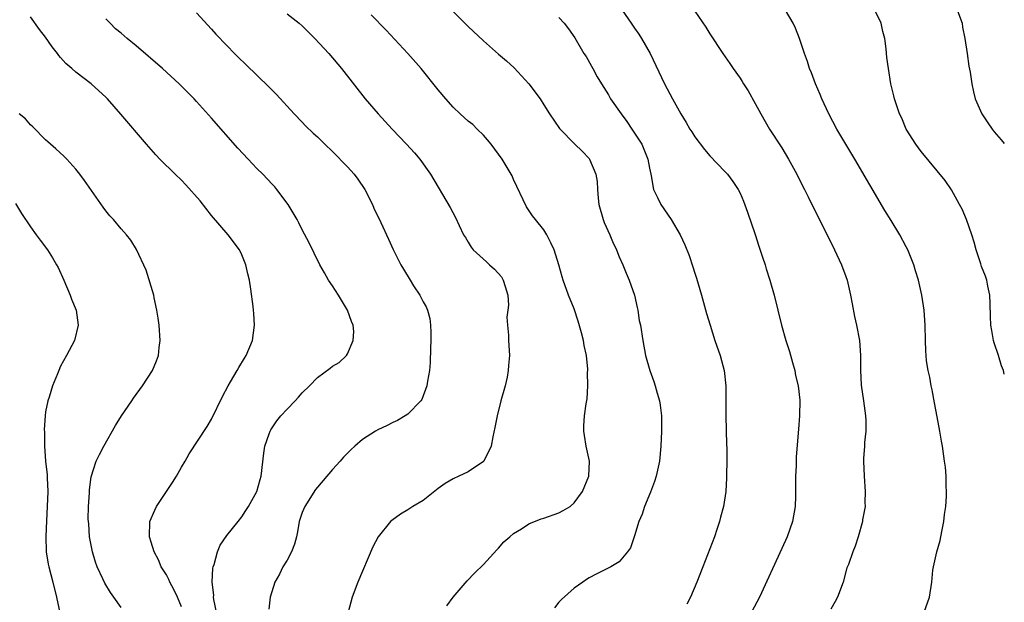
# Model space of a CAD drawing. Units: inches. Extents: x 2616000 to 2619000, y 1467000 to 1470000.
# Drawn here: x 2618870 to 2619000, y 1468150 to 1468227 of the extents above; entities that cross this region are included whole.
import ezdxf

# ---------------------------------------------------------------- set-up
doc = ezdxf.new("R2010")
doc.units = ezdxf.units.IN
doc.header["$MEASUREMENT"] = 0
doc.layers.add('LD26161467_10ft', color=100, linetype='Continuous')

msp = doc.modelspace()

# ---------------------------------------------------------------- linework, layer by layer
at = {"layer": 'LD26161467_10ft'}
for points, elevation in [([(2618893, 1468228.4), (2618895, 1468226.24), (2618895.55, 1468225.55), (2618897, 1468224.08), (2618898.02, 1468223), (2618898.53, 1468222.53), (2618899.53, 1468221.53), (2618902.58, 1468218.58), (2618903.57, 1468217.57), (2618905.94, 1468215), (2618907, 1468213.9), (2618907.43, 1468213.43), (2618908.45, 1468212.45), (2618909, 1468211.97), (2618909.98, 1468211), (2618911, 1468210.04), (2618913, 1468208), (2618913.9, 1468207), (2618914.37, 1468206.37), (2618915.29, 1468205), (2618916.29, 1468203), (2618916.5, 1468202.5), (2618917.4, 1468200.6), (2618918.41, 1468198.41), (2618919.05, 1468197.05), (2618920.08, 1468195), (2618920.43, 1468194.43), (2618921.28, 1468193), (2618921.76, 1468192.24), (2618922.57, 1468191), (2618922.73, 1468190.73), (2618923, 1468190.12), (2618923.43, 1468189.43), (2618923.6, 1468189), (2618923.9, 1468187.9), (2618924, 1468187), (2618924.03, 1468186.03), (2618924.02, 1468185), (2618923.97, 1468183.97), (2618923.94, 1468182.06), (2618923.85, 1468181), (2618923.59, 1468179.59), (2618923.52, 1468179), (2618922.84, 1468177.16), (2618922.71, 1468177), (2618921, 1468175.25), (2618920.63, 1468175), (2618919.62, 1468174.38), (2618919, 1468174.13), (2618918.27, 1468173.73), (2618917, 1468173.16), (2618916.7, 1468173), (2618915, 1468171.88), (2618913.97, 1468171), (2618913.46, 1468170.54), (2618912.47, 1468169.53), (2618912.02, 1468169), (2618911, 1468167.91), (2618909, 1468165.56), (2618908.76, 1468165.24), (2618907.33, 1468163), (2618907, 1468162.22), (2618906.6, 1468161), (2618906.37, 1468159.63), (2618906.23, 1468159), (2618905.98, 1468158.02), (2618905.58, 1468157), (2618905, 1468155.9), (2618904.45, 1468155), (2618903.98, 1468154.02), (2618903.39, 1468153), (2618902.77, 1468151), (2618902.59, 1468149.41)], 9620), ([(2618926.55, 1468229), (2618929, 1468226.57), (2618931, 1468224.66), (2618933, 1468222.9), (2618934.04, 1468222.04), (2618935.09, 1468221.09), (2618937.02, 1468219), (2618938.53, 1468217), (2618939, 1468216.2), (2618939.76, 1468215), (2618941.06, 1468213.06), (2618943.11, 1468211), (2618944.08, 1468210.08), (2618945, 1468209.09), (2618945.06, 1468209), (2618945.89, 1468207), (2618946.07, 1468206.07), (2618946.1, 1468205), (2618946.18, 1468203.82), (2618946.29, 1468203), (2618946.85, 1468201), (2618947, 1468200.64), (2618947.75, 1468199), (2618948.12, 1468198.12), (2618948.64, 1468197), (2618949, 1468196.06), (2618949.46, 1468195), (2618949.91, 1468193.91), (2618950.32, 1468193), (2618951.02, 1468191), (2618951.38, 1468189.38), (2618951.47, 1468189), (2618951.65, 1468187.65), (2618951.79, 1468187), (2618952.1, 1468185), (2618952.49, 1468183), (2618953.04, 1468181), (2618953.57, 1468179.57), (2618953.75, 1468179), (2618954, 1468178), (2618954.32, 1468177), (2618954.43, 1468176.43), (2618954.59, 1468175), (2618954.6, 1468174.6), (2618954.59, 1468173), (2618954.5, 1468171), (2618954.31, 1468169), (2618953.89, 1468167), (2618953.67, 1468166.33), (2618953.12, 1468164.88), (2618952.32, 1468163), (2618952.02, 1468161.98), (2618951.59, 1468161), (2618951, 1468159.11), (2618950.47, 1468157.53), (2618950.08, 1468157), (2618949, 1468155.68), (2618947.89, 1468155), (2618945.95, 1468154.05), (2618945, 1468153.55), (2618944.66, 1468153.34), (2618944.16, 1468153), (2618943, 1468152.18), (2618941.33, 1468150.67), (2618941, 1468150.34), (2618940.4, 1468149.6)], 9590), ([(2618949, 1468229.31), (2618950.58, 1468227), (2618951, 1468226.36), (2618951.57, 1468225.57), (2618951.95, 1468225), (2618953.09, 1468223), (2618954.98, 1468219), (2618956.04, 1468217), (2618957.13, 1468215), (2618957.86, 1468213.86), (2618958.35, 1468213), (2618958.61, 1468212.61), (2618959, 1468211.95), (2618960.29, 1468210.29), (2618961, 1468209.46), (2618963, 1468207.38), (2618963.32, 1468207), (2618964.03, 1468206.03), (2618964.73, 1468205), (2618965, 1468204.51), (2618965.46, 1468203.46), (2618966, 1468202), (2618967, 1468199.03), (2618967.49, 1468197.49), (2618967.99, 1468196.01), (2618968.31, 1468195), (2618968.46, 1468194.46), (2618968.93, 1468193), (2618969.5, 1468191), (2618970.48, 1468187), (2618971.06, 1468185), (2618971.54, 1468183.54), (2618971.93, 1468182.07), (2618972.24, 1468181), (2618972.36, 1468180.36), (2618972.68, 1468179), (2618972.9, 1468177.1), (2618972.88, 1468175), (2618972.75, 1468173.25), (2618972.44, 1468169.56), (2618972.41, 1468168.41), (2618972.35, 1468167), (2618972.36, 1468165), (2618972.35, 1468164.35), (2618972.29, 1468163), (2618971.93, 1468161), (2618971.23, 1468159), (2618970.55, 1468157.45), (2618967.58, 1468151), (2618966.52, 1468149)], 9570), ([(2618959, 1468228.62), (2618960.47, 1468226.47), (2618961, 1468225.59), (2618962.72, 1468223), (2618963.66, 1468221.66), (2618964.09, 1468221), (2618965, 1468219.72), (2618965.29, 1468219.29), (2618965.45, 1468219), (2618966.05, 1468218.05), (2618967, 1468216.4), (2618967.74, 1468215), (2618968.88, 1468213), (2618970.51, 1468210.51), (2618971.42, 1468209), (2618972.51, 1468207), (2618973, 1468205.99), (2618973.52, 1468205), (2618974, 1468204), (2618974.52, 1468203), (2618976.06, 1468199.94), (2618977.51, 1468197), (2618978.43, 1468195), (2618979, 1468193.48), (2618979.17, 1468193), (2618979.64, 1468191), (2618979.84, 1468189.84), (2618980.17, 1468188.17), (2618980.43, 1468187), (2618980.83, 1468185), (2618980.97, 1468183), (2618980.96, 1468181.04), (2618981.06, 1468179.06), (2618981.35, 1468177), (2618981.6, 1468175), (2618981.65, 1468174.35), (2618981.65, 1468173), (2618981.49, 1468171.49), (2618981.49, 1468171), (2618981.34, 1468169.34), (2618981.33, 1468169), (2618981.42, 1468167), (2618981.59, 1468165), (2618981.54, 1468163.54), (2618981.55, 1468163), (2618981.23, 1468161.24), (2618981.22, 1468161), (2618980.66, 1468159), (2618980.25, 1468157.75), (2618979.93, 1468157), (2618979.34, 1468155.34), (2618979.14, 1468154.86), (2618978.64, 1468153), (2618977.9, 1468151), (2618977.58, 1468150.42), (2618977, 1468149.42)], 9560), ([(2618989.39, 1468149), (2618990.11, 1468151), (2618990.4, 1468153), (2618990.55, 1468154.55), (2618990.63, 1468155), (2618991.06, 1468157), (2618991.5, 1468158.5), (2618991.71, 1468159.71), (2618991.98, 1468161), (2618992.08, 1468161.92), (2618992.25, 1468163), (2618992.35, 1468164.35), (2618992.36, 1468165), (2618992.31, 1468165.69), (2618992.29, 1468167), (2618992.19, 1468168.19), (2618992.09, 1468169), (2618991.81, 1468171), (2618991.66, 1468171.66), (2618991.46, 1468173), (2618991.12, 1468174.88), (2618990.75, 1468176.75), (2618990.44, 1468178.44), (2618990.32, 1468179), (2618990.14, 1468180.14), (2618989.93, 1468181), (2618989.71, 1468182.29), (2618989.64, 1468183), (2618989.62, 1468183.62), (2618989.54, 1468185), (2618989.52, 1468187), (2618989.4, 1468189), (2618989.09, 1468191), (2618988.62, 1468193), (2618988.23, 1468194.23), (2618988.02, 1468195), (2618987.23, 1468197), (2618987, 1468197.41), (2618986.18, 1468199), (2618985, 1468200.87), (2618984.19, 1468202.19), (2618980.21, 1468209), (2618977.83, 1468213), (2618976.76, 1468215), (2618975.82, 1468217), (2618975.59, 1468217.59), (2618974.98, 1468219), (2618974.44, 1468220.44), (2618974.21, 1468221), (2618973.93, 1468221.93), (2618973.54, 1468223), (2618972.86, 1468225), (2618972.35, 1468226.35), (2618972.03, 1468227), (2618971, 1468228.75)], 9550), ([(2619000, 1468180.51), (2618999.88, 1468181), (2618999.63, 1468181.63), (2618999.21, 1468183), (2618998.67, 1468184.67), (2618998.59, 1468185), (2618998.33, 1468186.33), (2618998.22, 1468187), (2618998.16, 1468188.16), (2618998.13, 1468189.87), (2618998.08, 1468191), (2618997.81, 1468192.19), (2618997.67, 1468193), (2618997.53, 1468193.53), (2618997, 1468194.78), (2618996.87, 1468195.13), (2618996.26, 1468197), (2618996.01, 1468198.01), (2618995.7, 1468199), (2618994.99, 1468201), (2618994.4, 1468202.4), (2618994.08, 1468203), (2618993, 1468204.96), (2618992.17, 1468206.17), (2618989, 1468210.01), (2618988.29, 1468211), (2618987.02, 1468213), (2618986.42, 1468214.42), (2618986.11, 1468215), (2618985.66, 1468216.34), (2618985.46, 1468217), (2618985.38, 1468217.38), (2618984.99, 1468219), (2618984.64, 1468221), (2618984.46, 1468222.46), (2618984.36, 1468223.64), (2618984.19, 1468225), (2618983.92, 1468225.92), (2618983.68, 1468227), (2618982.81, 1468228.81)], 9540), ([(2618993.65, 1468229), (2618994.4, 1468227), (2618994.48, 1468226.48), (2618994.79, 1468225), (2618995.09, 1468223), (2618995.31, 1468221.31), (2618995.47, 1468220.53), (2618995.68, 1468219), (2618995.92, 1468217.92), (2618996.15, 1468217), (2618997.01, 1468215), (2618997.8, 1468213.8), (2618998.37, 1468213), (2618998.65, 1468212.65), (2618999.58, 1468211.58), (2619000, 1468211.07)], 9530), ([(2618891, 1468149.7), (2618890.46, 1468151), (2618890, 1468152), (2618889.45, 1468153), (2618889.33, 1468153.33), (2618889, 1468153.95), (2618888.33, 1468155), (2618887.94, 1468155.94), (2618887.37, 1468157), (2618887, 1468158.27), (2618886.76, 1468159), (2618886.82, 1468161), (2618887.47, 1468162.53), (2618887.69, 1468163), (2618889.82, 1468166.18), (2618890.33, 1468167), (2618891, 1468168.19), (2618891.49, 1468169), (2618892.02, 1468169.98), (2618894.4, 1468173.6), (2618895, 1468174.56), (2618896.45, 1468177.55), (2618897.2, 1468179), (2618897.51, 1468179.51), (2618898.37, 1468181), (2618898.58, 1468181.42), (2618899.34, 1468182.66), (2618899.57, 1468183), (2618900.4, 1468185), (2618900.66, 1468187), (2618900.57, 1468188.57), (2618900.55, 1468189), (2618900.51, 1468189.49), (2618900.21, 1468191.79), (2618900, 1468193), (2618899.8, 1468193.8), (2618899.55, 1468195), (2618899, 1468196.35), (2618898.69, 1468197), (2618897.2, 1468199), (2618895, 1468201.56), (2618893.47, 1468203.47), (2618891.6, 1468205.6), (2618891, 1468206.21), (2618890.15, 1468207), (2618888.15, 1468209), (2618887.59, 1468209.59), (2618886.37, 1468211), (2618882.98, 1468214.98), (2618881.21, 1468217), (2618881, 1468217.21), (2618880.07, 1468218.07), (2618879.02, 1468219), (2618877, 1468220.52), (2618876.47, 1468221), (2618875.68, 1468221.68), (2618875, 1468222.48), (2618874.74, 1468222.75), (2618874.56, 1468223), (2618873.87, 1468223.87), (2618873, 1468225.16), (2618872.2, 1468226.2), (2618871, 1468227.88)], 9640), ([(2618895.63, 1468149), (2618895.3, 1468150.7), (2618895.26, 1468151), (2618895.27, 1468151.27), (2618895.07, 1468153), (2618895.16, 1468154.84), (2618895.19, 1468155), (2618895.32, 1468155.32), (2618895.78, 1468157), (2618896.12, 1468157.88), (2618897, 1468159.15), (2618898.5, 1468161), (2618899, 1468161.65), (2618899.54, 1468162.46), (2618899.86, 1468163), (2618901, 1468165), (2618901.44, 1468166.56), (2618901.57, 1468167), (2618901.93, 1468170.07), (2618902.06, 1468171), (2618902.64, 1468172.64), (2618902.75, 1468173), (2618902.83, 1468173.17), (2618903.64, 1468174.36), (2618904.18, 1468175), (2618905, 1468175.91), (2618906.07, 1468177), (2618906.51, 1468177.49), (2618907, 1468178.05), (2618907.96, 1468179), (2618909, 1468180.1), (2618910.69, 1468181.31), (2618911, 1468181.6), (2618911.91, 1468182.09), (2618912.85, 1468183), (2618913, 1468183.24), (2618913.76, 1468185), (2618913.82, 1468186.18), (2618913.74, 1468187), (2618913.52, 1468187.52), (2618913.01, 1468189), (2618911.82, 1468191), (2618911, 1468192.21), (2618910.49, 1468193), (2618909.94, 1468193.94), (2618909.35, 1468195), (2618908.56, 1468196.56), (2618907.91, 1468197.91), (2618907, 1468199.66), (2618906.56, 1468200.56), (2618906.32, 1468201), (2618905.15, 1468203), (2618903.65, 1468205), (2618903.35, 1468205.35), (2618903, 1468205.69), (2618901.77, 1468207), (2618901, 1468207.78), (2618899.83, 1468209), (2618898.46, 1468210.46), (2618895, 1468214.43), (2618893, 1468216.64), (2618892.67, 1468217), (2618890.69, 1468219), (2618888.5, 1468221), (2618885, 1468224.04), (2618883.81, 1468225), (2618883, 1468225.7), (2618882.28, 1468226.28), (2618881.54, 1468227), (2618881.28, 1468227.28), (2618881, 1468227.6)], 9630), ([(2618905, 1468228.26), (2618906.59, 1468227), (2618907, 1468226.65), (2618908.68, 1468225), (2618910.52, 1468223), (2618912.19, 1468221), (2618915.34, 1468217), (2618917.05, 1468215), (2618918.91, 1468213), (2618920.82, 1468211), (2618921.85, 1468209.85), (2618922.56, 1468209), (2618923.98, 1468207), (2618926.6, 1468202.6), (2618927.3, 1468201.3), (2618927.78, 1468200.22), (2618928.38, 1468199), (2618928.61, 1468198.61), (2618929, 1468198.01), (2618929.37, 1468197.37), (2618929.63, 1468197), (2618931.4, 1468195.4), (2618931.82, 1468195), (2618932.45, 1468194.45), (2618933.41, 1468193.41), (2618933.62, 1468193), (2618933.87, 1468192.13), (2618934.23, 1468191), (2618934.31, 1468189.69), (2618934.24, 1468189), (2618934.1, 1468188.1), (2618934.17, 1468187), (2618934.32, 1468185.68), (2618934.33, 1468185), (2618934.46, 1468183), (2618934.34, 1468181.66), (2618934.3, 1468181), (2618934.13, 1468180.13), (2618933.88, 1468179), (2618933.32, 1468177), (2618932.8, 1468175), (2618932.53, 1468173.47), (2618932.24, 1468172.24), (2618932.03, 1468171), (2618931.04, 1468169), (2618931, 1468168.96), (2618929, 1468167.6), (2618927.73, 1468167), (2618927, 1468166.68), (2618925.95, 1468166.06), (2618925, 1468165.4), (2618923, 1468163.81), (2618921.65, 1468163), (2618921, 1468162.57), (2618920, 1468162), (2618918.85, 1468161.15), (2618918.7, 1468161), (2618917.07, 1468159), (2618916.34, 1468157.66), (2618914.36, 1468153), (2618913.63, 1468151), (2618913.09, 1468149)], 9610), ([(2618926.16, 1468149.84), (2618926.98, 1468151), (2618928.85, 1468153.15), (2618929.83, 1468154.17), (2618931, 1468155.33), (2618932.76, 1468157.24), (2618933, 1468157.47), (2618933.7, 1468158.3), (2618934.49, 1468159), (2618935, 1468159.42), (2618936.06, 1468160.06), (2618937, 1468160.69), (2618938.65, 1468161.35), (2618939, 1468161.45), (2618941, 1468162.18), (2618941.55, 1468162.45), (2618942.47, 1468163), (2618943, 1468163.48), (2618944.12, 1468165), (2618944.98, 1468167), (2618945.04, 1468169), (2618944.61, 1468171), (2618944.4, 1468172.4), (2618944.3, 1468173), (2618944.31, 1468173.69), (2618944.39, 1468175), (2618944.62, 1468176.62), (2618944.74, 1468177.26), (2618944.85, 1468179), (2618944.8, 1468180.8), (2618944.82, 1468181), (2618944.81, 1468181.19), (2618944.64, 1468183), (2618944.33, 1468184.33), (2618944.24, 1468185), (2618943.98, 1468186.02), (2618943.54, 1468187.54), (2618943, 1468189.19), (2618942.29, 1468191), (2618941.56, 1468193), (2618941.42, 1468193.42), (2618940.99, 1468195), (2618940.36, 1468197), (2618939.94, 1468197.94), (2618939.41, 1468199), (2618939, 1468199.63), (2618937.88, 1468201), (2618937.51, 1468201.51), (2618936.69, 1468202.69), (2618935, 1468206.32), (2618934.8, 1468206.8), (2618934.69, 1468207), (2618933.48, 1468209), (2618932.01, 1468211), (2618931.56, 1468211.56), (2618931, 1468212.18), (2618930.18, 1468213), (2618929.58, 1468213.58), (2618929, 1468214.06), (2618927.94, 1468215), (2618927, 1468215.91), (2618926, 1468217), (2618925, 1468218.21), (2618922.75, 1468221), (2618920.99, 1468223), (2618918.1, 1468226.1), (2618916.13, 1468228.13)], 9600), ([(2618941, 1468227.76), (2618941.71, 1468227), (2618942.29, 1468226.29), (2618943.1, 1468225.1), (2618944.32, 1468223), (2618944.6, 1468222.6), (2618945.32, 1468221.32), (2618945.48, 1468221), (2618946.08, 1468219.92), (2618946.62, 1468219), (2618947.55, 1468217.55), (2618947.85, 1468217), (2618949.23, 1468215), (2618949.99, 1468213.99), (2618950.67, 1468213), (2618951.97, 1468211), (2618952.8, 1468209), (2618953, 1468207.83), (2618953.16, 1468207), (2618953.22, 1468206.78), (2618953.53, 1468205), (2618954.08, 1468203.92), (2618954.49, 1468203), (2618955.89, 1468201), (2618957.07, 1468199), (2618957.67, 1468197.67), (2618958.24, 1468196.24), (2618958.75, 1468194.75), (2618959, 1468193.91), (2618959.23, 1468193.23), (2618959.89, 1468191), (2618960.57, 1468188.57), (2618961.03, 1468187), (2618961.67, 1468185), (2618962.35, 1468183), (2618962.9, 1468181), (2618963.13, 1468179), (2618963.09, 1468175), (2618963.21, 1468171.21), (2618963.25, 1468170.75), (2618963.26, 1468169), (2618963.2, 1468167.2), (2618963.21, 1468166.79), (2618963.1, 1468165), (2618962.82, 1468163), (2618962.42, 1468161.58), (2618962.29, 1468161), (2618961.94, 1468159.94), (2618961.6, 1468159), (2618960.05, 1468155), (2618959.25, 1468153), (2618958.42, 1468151), (2618957.95, 1468150.05)], 9580), ([(2618883, 1468149.63), (2618882.06, 1468151), (2618881.61, 1468151.61), (2618880.83, 1468152.83), (2618880.57, 1468153.43), (2618879.83, 1468155), (2618879.61, 1468155.61), (2618879.2, 1468157), (2618878.83, 1468159), (2618878.72, 1468160.72), (2618878.66, 1468161.34), (2618878.69, 1468163), (2618878.8, 1468164.8), (2618878.81, 1468165.19), (2618879.05, 1468166.95), (2618879.72, 1468169), (2618880.13, 1468169.87), (2618880.72, 1468171), (2618882.28, 1468173.72), (2618883.08, 1468175), (2618884.41, 1468177), (2618884.63, 1468177.37), (2618885.85, 1468179), (2618887.15, 1468181), (2618887.7, 1468182.29), (2618887.95, 1468183), (2618888.05, 1468184.05), (2618888.17, 1468185), (2618888.03, 1468187), (2618887.93, 1468187.93), (2618887.76, 1468189), (2618887.38, 1468190.62), (2618887.32, 1468191), (2618886.31, 1468194.31), (2618885.03, 1468197.03), (2618884.3, 1468198.3), (2618883.74, 1468199), (2618883, 1468199.79), (2618882, 1468201), (2618881.52, 1468201.52), (2618881, 1468202.18), (2618880.65, 1468202.65), (2618878.17, 1468206.17), (2618877.55, 1468207), (2618877, 1468207.67), (2618875.8, 1468209), (2618875.4, 1468209.4), (2618874.37, 1468210.37), (2618873.32, 1468211.32), (2618873, 1468211.58), (2618871.3, 1468213.3), (2618871, 1468213.54), (2618870.35, 1468214.35), (2618869.51, 1468215)], 9650), ([(2618869, 1468203.12), (2618869.81, 1468201.81), (2618871, 1468200.03), (2618871.77, 1468199), (2618872.28, 1468198.28), (2618873.24, 1468197), (2618873.92, 1468195.92), (2618874.47, 1468195), (2618874.65, 1468194.65), (2618875.4, 1468193), (2618876.27, 1468191), (2618876.45, 1468190.45), (2618877.04, 1468189), (2618877.33, 1468187), (2618876.82, 1468185), (2618875.79, 1468183), (2618875, 1468181.57), (2618874.74, 1468181), (2618874.59, 1468180.59), (2618873.93, 1468179), (2618873.47, 1468177.47), (2618873.3, 1468177), (2618873, 1468175.52), (2618872.93, 1468175), (2618872.81, 1468173.19), (2618872.84, 1468172.84), (2618872.85, 1468171), (2618873, 1468169), (2618873.19, 1468167.19), (2618873.19, 1468166.81), (2618873.28, 1468165), (2618873.23, 1468163), (2618873.11, 1468161.11), (2618873.02, 1468159.02), (2618873.09, 1468157), (2618873.35, 1468155.35), (2618873.43, 1468155), (2618873.95, 1468153), (2618874.45, 1468151), (2618874.9, 1468148.9)], 9660)]:
    msp.add_lwpolyline(points, dxfattribs=dict(at, elevation=elevation))

doc.saveas('drawing.dxf')
